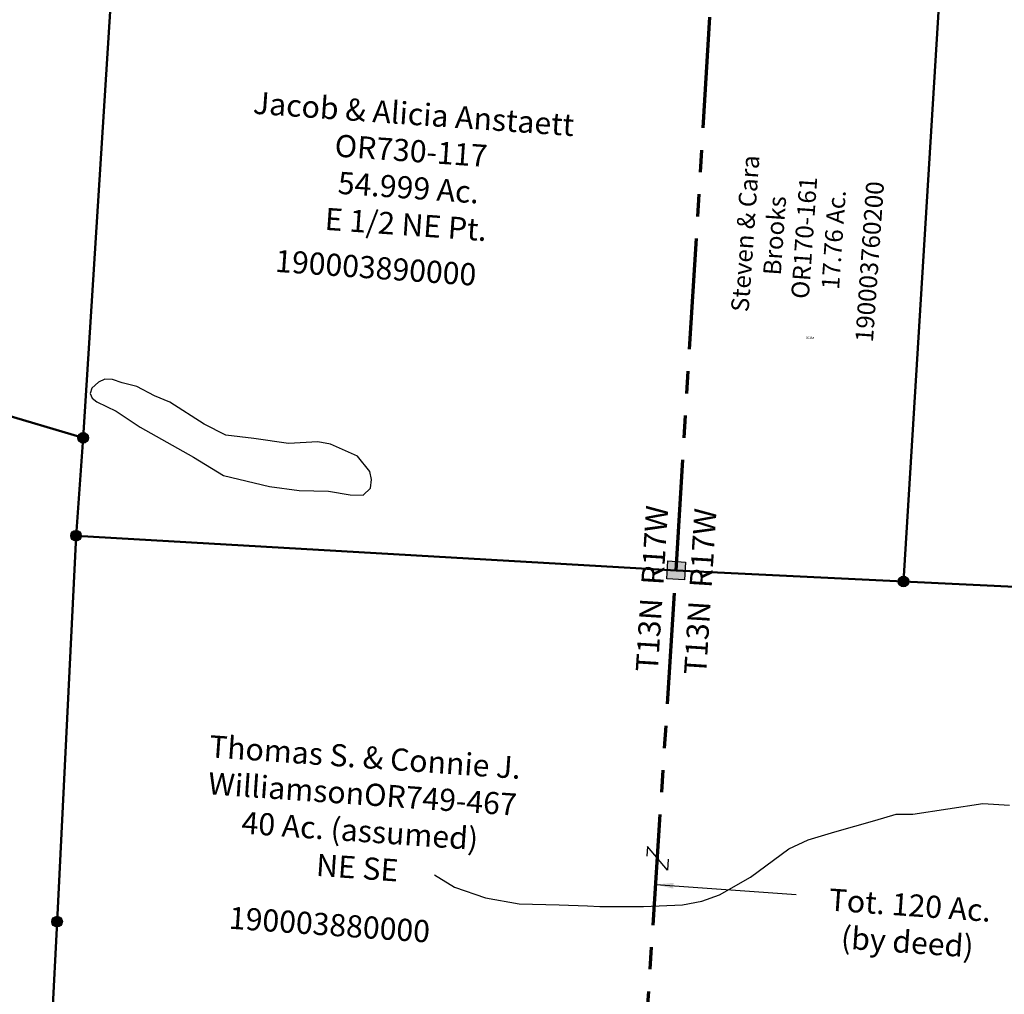
# Model space of a CAD drawing. Units: feet. Extents: x 1964012 to 1998697, y 505440 to 541031.
# Drawn here: x 1974175 to 1976396, y 514535 to 516734 of the extents above; entities that cross this region are included whole.
import ezdxf

# ---------------------------------------------------------------- set-up
doc = ezdxf.new("R2010")
doc.units = ezdxf.units.FT
doc.header["$MEASUREMENT"] = 0
doc.linetypes.add('PHANTOM2', pattern=[1.25, 0.625, -0.125, 0.125, -0.125, 0.125, -0.125])
doc.layers.add('ADDRESS', color=6, linetype='Continuous', plot=False)
for name, color, linetype in [('MONUMENT IRON PIN', 7, 'Continuous'), ('MONUMENT STONE', 7, 'Continuous'), ('OWNER', 7, 'Continuous'), ('PARCEL NUMBER', 211, 'Continuous'), ('TIE-IN', 7, 'Continuous'), ('TOWNSHIP and RANGE', 4, 'Continuous'), ('WATER POND & LAKE', 4, 'Continuous'), ('WATER STREAM & RIVER', 4, 'Continuous')]:
    doc.layers.add(name, color=color, linetype=linetype)
doc.layers.add('MONUMENT IRON PIN HATCH', color=7, linetype='Continuous', true_color=0xffffff)
doc.layers.add('MONUMENT STONE HATCH', color=7, linetype='Continuous', true_color=0xffffff)
doc.layers.add('PROPERTY LINE', color=1, linetype='Continuous', lineweight=50)
doc.layers.add('SECTION LINE', color=3, linetype='PHANTOM2', lineweight=70)
doc.styles.get("Standard").update_dxf_attribs({"font": 'romans.shx', "height": 40})
doc.dimstyles.new('STANDARD$7', dxfattribs={"dimtxt": 40, "dimasz": 40, "dimexe": 0.18, "dimexo": 0.0625, "dimgap": 0.09, "dimtad": 0, "dimdec": 0, "dimlfac": 400, "dimzin": 0, "dimdsep": 46, "dimtxsty": 'Standard', "dimcen": 0.09, "dimse1": 1, "dimse2": 1, "dimsd1": 1, "dimsd2": 1, "dimadec": 0, "dimazin": 0, "dimtfac": 1, "dimtdec": 0, "dimtix": 1, "dimtofl": 0, "dimtmove": 0, "dimatfit": 3, "dimfxl": 1, "dimtolj": 1, "dimtzin": 0, "dimarcsym": 0})

# ---------------------------------------------------------------- blocks, each defined once
blk = doc.blocks.new('A$C76C71EF7')
at = {"layer": 'MONUMENT STONE HATCH', "ltscale": 400}
blk.add_hatch(color=256, dxfattribs=at).paths.add_polyline_path([(-18.6, 21.3), (21.3, 18.6), (18.6, -21.3), (-21.3, -18.6)])
at = {"layer": 'MONUMENT STONE', "ltscale": 400}
blk.add_lwpolyline([(-18.6, 21.3), (21.3, 18.6), (18.6, -21.3), (-21.3, -18.6)], close=True, dxfattribs=at)
blk.add_point((0, 0), dxfattribs=at)

msp = doc.modelspace()

# ---------------------------------------------------------------- hatches: boundary and pattern name
at = {"layer": 'MONUMENT IRON PIN HATCH', "ltscale": 400}
h = msp.add_hatch(color=256, dxfattribs=at)
h.dxf.hatch_style = 1
edge = h.paths.add_edge_path()
edge.add_arc((1974317.8, 515790.2), 12, 0, 360)
h = msp.add_hatch(color=256, dxfattribs=at)
h.dxf.hatch_style = 1
edge = h.paths.add_edge_path()
edge.add_arc((1974301.7, 515569.5), 12, 0, 360)
h = msp.add_hatch(color=256, dxfattribs=at)
h.dxf.hatch_style = 1
edge = h.paths.add_edge_path()
edge.add_arc((1976168, 515466.3), 12, 0, 360)
h = msp.add_hatch(color=256, dxfattribs=at)
h.dxf.hatch_style = 1
edge = h.paths.add_edge_path()
edge.add_arc((1974259, 514699), 12, 0, 360)

# ---------------------------------------------------------------- linework, layer by layer
at = {"layer": 'MONUMENT IRON PIN', "ltscale": 400}
for centre in [(1974317.8, 515790.2), (1974301.7, 515569.5), (1976168, 515466.3), (1974259, 514699)]:
    msp.add_circle(centre, 12, dxfattribs=at)
at = {"layer": 'PROPERTY LINE', "ltscale": 200}
for p, q in [((1976168, 515466.3), (1976256.2, 516901.5)), ((1975655.3, 515491.2), (1976168, 515466.3))]:
    msp.add_line(p, q, dxfattribs=at)
at = {"layer": 'PROPERTY LINE'}
for p, q in [((1974317.8, 515790.2), (1974387.3, 516890.7)), ((1974317.8, 515790.2), (1973002.3, 516180.3)), ((1974301.7, 515569.5), (1974317.8, 515790.2)), ((1974259, 514699), (1974301.7, 515569.5)), ((1975655.3, 515491.2), (1974301.7, 515569.5)), ((1977640.1, 515394.8), (1976168, 515466.3)), ((1974239.2, 514296.2), (1974259, 514699))]:
    msp.add_line(p, q, dxfattribs=at)
at = {"layer": 'SECTION LINE', "ltscale": 400}
for p, q in [((1975655.3, 515491.2), (1975749.1, 517031.2)), ((1975570.8, 514192.4), (1975655.3, 515491.2))]:
    msp.add_line(p, q, dxfattribs=at)
at = {"layer": 'TIE-IN', "ltscale": 3}
msp.add_lwpolyline([(1975637.4, 514840), (1975635.7, 514814.9), (1975590.4, 514868.7), (1975589, 514847)], dxfattribs=at)
at = {"layer": 'WATER POND & LAKE'}
msp.add_lwpolyline([(1974936.6, 515748.6), (1974909.2, 515761.1), (1974875.7, 515776), (1974846.9, 515781), (1974781.3, 515777.3), (1974702.5, 515788.5), (1974639.6, 515796), (1974590.5, 515821.5), (1974513.4, 515870.5), (1974479.1, 515885.4), (1974438.6, 515906.1), (1974405.6, 515914.6), (1974384.3, 515922.1), (1974366.8, 515922.9), (1974352.5, 515916), (1974337.7, 515902.6), (1974333.9, 515890.6), (1974338.1, 515880.1), (1974348.7, 515871.4), (1974392.4, 515850.3), (1974446.5, 515814.3), (1974566.5, 515746.4), (1974634.7, 515705.5), (1974738, 515680.5), (1974805.4, 515671.5), (1974871, 515669.9), (1974920.2, 515661.8), (1974949.3, 515661.1), (1974965.8, 515676.6), (1974968.5, 515696), (1974964.5, 515714.5), (1974936.6, 515748.6)], close=True, dxfattribs=at)
at = {"layer": 'WATER STREAM & RIVER', "ltscale": 400, "flags": 128}
msp.add_lwpolyline([(1975110.1, 514804.6), (1975155.3, 514776.7), (1975225.3, 514752.7), (1975301.3, 514738.8), (1975391.3, 514736.8), (1975455.4, 514734.9), (1975483.4, 514732.9), (1975581.4, 514733), (1975669.4, 514737), (1975713.4, 514745.1), (1975753.4, 514759.1), (1975823.4, 514799.1), (1975909.3, 514863.2), (1975953.3, 514883.3), (1976013.3, 514901.3), (1976103.3, 514927.4), (1976151.3, 514941.4), (1976189.3, 514941.4), (1976347.3, 514965.6), (1976407.3, 514961.6)], dxfattribs=at)

# ---------------------------------------------------------------- block references
at = {"layer": 'MONUMENT STONE', "ltscale": 10}
msp.add_blockref('A$C76C71EF7', (1975655.3, 515491.2), dxfattribs=at)

# ---------------------------------------------------------------- texts
at = {"layer": 'ADDRESS'}
msp.add_text('30155', height=5, rotation=356, dxfattribs=at).set_placement((1975947.9, 516014.1))
at = {"layer": 'OWNER', "attachment_point": 5}
for s, insert, char_height, width, rotation in [('Jacob & Alicia Anstaett\\POR730-117\\P54.999 Ac.\\PE 1/2 NE Pt.', (1975054.1, 516390), 50, 999.487, 356), ('Steven & Cara\\PBrooks\\POR170-161\\P17.76 Ac.', (1975916, 516243.8), 40, 567.837, 86), ('Thomas S. & Connie J. Williamson\\POR749-467\\P40 Ac. (assumed)\\PNE SE ', (1974944.5, 514939), 50, 945.547, 356), ('Tot. 120 Ac.\\P(by deed)', (1976179.3, 514688.2), 50, 846.618, 356)]:
    msp.add_mtext(s, dxfattribs=dict(at, insert=insert, char_height=char_height, width=width, rotation=rotation))
at = {"layer": 'PARCEL NUMBER'}
for s, height, rotation, p in [('190003760200', 40, 86, (1976099.1, 516004.9)), ('190003890000', 50, 356, (1974749.5, 516164.9)), ('190003880000', 50, 356, (1974645.1, 514683.2))]:
    msp.add_text(s, height=height, rotation=rotation, dxfattribs=at).set_placement(p)
at = {"layer": 'TOWNSHIP and RANGE'}
for p in [(1975613.9, 515261.1), (1975722.8, 515254.7)]:
    msp.add_text('T13N  R17W', height=50, rotation=86.362, dxfattribs=at).set_placement(p)

# ---------------------------------------------------------------- leaders
at = {"layer": 'OWNER'}
msp.add_leader([(1975609.2, 514782.7), (1975926.2, 514760.5)], dimstyle='STANDARD$7', override={"dimdsep": 0, "dimazin": 1}, dxfattribs=at)

doc.saveas('drawing.dxf')
